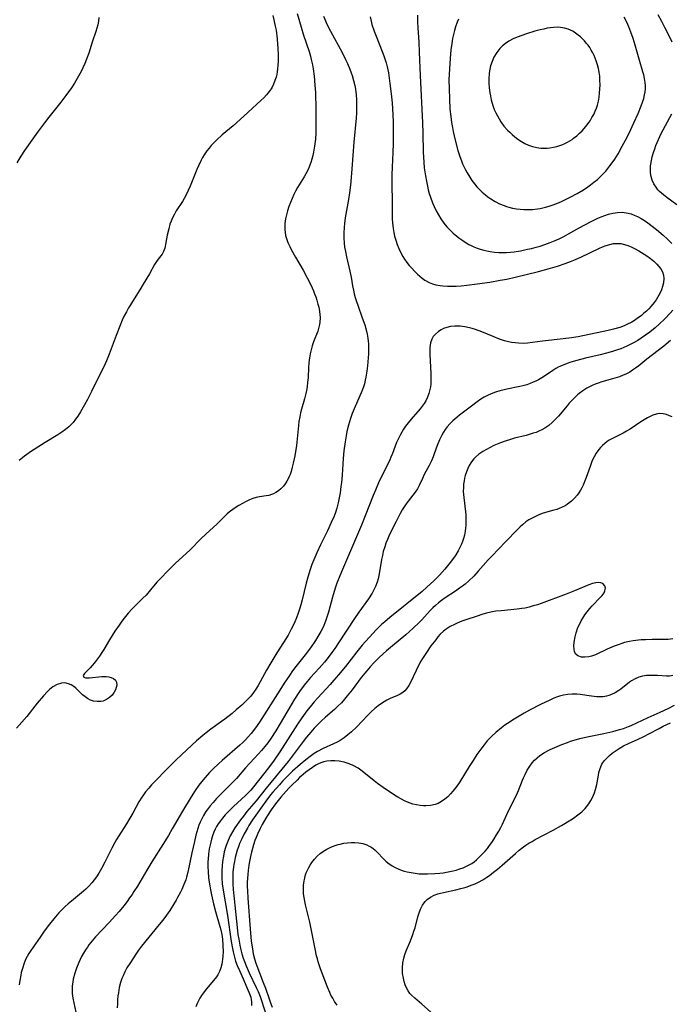
# Model space of a CAD drawing. Units: inches. Extents: x 2037731 to 2043211, y 247869 to 253304.
# Drawn here: x 2038035 to 2038152, y 249175 to 249351 of the extents above; entities that cross this region are included whole.
import ezdxf

# ---------------------------------------------------------------- set-up
doc = ezdxf.new("R2010")
doc.units = ezdxf.units.IN
doc.header["$MEASUREMENT"] = 0
doc.layers.add('c_20_T12S_R18E', color=21, linetype='Continuous')

msp = doc.modelspace()

# ---------------------------------------------------------------- linework, layer by layer
at = {"layer": 'c_20_T12S_R18E'}
for points, elevation in [([(2038084.92, 249351.63), (2038085.59, 249349.23), (2038086.05, 249347.75), (2038087.01, 249344.88), (2038087.26, 249344.05), (2038087.42, 249343.41), (2038087.62, 249342.45), (2038087.73, 249341.79), (2038087.92, 249340.44), (2038088.08, 249338.82), (2038088.16, 249337.51), (2038088.24, 249334.53), (2038088.26, 249332.15), (2038088.22, 249330.35), (2038088.15, 249329.17), (2038088.02, 249327.94), (2038087.84, 249326.85), (2038087.71, 249326.26), (2038087.53, 249325.62), (2038087.32, 249325), (2038087.03, 249324.26), (2038086.83, 249323.8), (2038086.42, 249322.99), (2038086.13, 249322.48), (2038084.95, 249320.55), (2038084.57, 249319.89), (2038084.3, 249319.34), (2038083.97, 249318.62), (2038083.68, 249317.89), (2038083.42, 249317.15), (2038083.18, 249316.41), (2038082.99, 249315.7), (2038082.83, 249314.99), (2038082.7, 249314.14), (2038082.68, 249313.6), (2038082.68, 249313.06), (2038082.73, 249312.54), (2038082.83, 249311.98), (2038082.97, 249311.43), (2038083.24, 249310.71), (2038083.56, 249310.04), (2038083.85, 249309.49), (2038084.61, 249308.12), (2038085.95, 249305.78), (2038086.68, 249304.45), (2038087.34, 249303.15), (2038087.82, 249302.08), (2038088.02, 249301.58), (2038088.21, 249301.06), (2038088.43, 249300.41), (2038088.61, 249299.75), (2038088.75, 249299.18), (2038088.82, 249298.85), (2038088.94, 249297.94), (2038088.98, 249297.28), (2038088.94, 249296.49), (2038088.88, 249296.08), (2038088.77, 249295.6), (2038088.56, 249294.92), (2038087.84, 249292.98), (2038087.6, 249292.28), (2038087.4, 249291.57), (2038087.23, 249290.85), (2038087.09, 249290.13), (2038086.99, 249289.24), (2038086.92, 249288.42), (2038086.83, 249286.63), (2038086.77, 249285.79), (2038086.67, 249284.96), (2038086.57, 249284.31), (2038086.46, 249283.79), (2038086.2, 249282.81), (2038085.66, 249280.97), (2038085.5, 249280.3), (2038085.36, 249279.62), (2038085.22, 249278.76), (2038085.13, 249278.06), (2038084.83, 249275.09), (2038084.75, 249274.44), (2038084.66, 249273.79), (2038084.47, 249272.65), (2038084.2, 249271.34), (2038084.02, 249270.59), (2038083.81, 249269.86), (2038083.62, 249269.3), (2038083.46, 249268.93), (2038083.26, 249268.5), (2038083.04, 249268.1), (2038082.75, 249267.65), (2038082.43, 249267.23), (2038081.98, 249266.75), (2038081.54, 249266.38), (2038081.06, 249266.06), (2038080.68, 249265.87), (2038080.28, 249265.71), (2038079.82, 249265.57), (2038079.35, 249265.47), (2038078.15, 249265.28), (2038077.55, 249265.16), (2038076.95, 249264.98), (2038076.36, 249264.76), (2038075.77, 249264.48), (2038075.11, 249264.13), (2038074.45, 249263.73), (2038073.62, 249263.2), (2038072.76, 249262.57), (2038072.36, 249262.24), (2038071.96, 249261.87), (2038070.54, 249260.45), (2038069.95, 249259.88), (2038068.57, 249258.65), (2038067.75, 249257.89), (2038065.75, 249255.86), (2038063.72, 249253.99), (2038063.16, 249253.45), (2038061.68, 249251.96), (2038060.63, 249250.92), (2038060.17, 249250.44), (2038059.83, 249250.05), (2038058.7, 249248.67), (2038057.89, 249247.76), (2038057.32, 249247.18), (2038055.41, 249245.3), (2038054.69, 249244.53), (2038053.95, 249243.64), (2038053.57, 249243.12), (2038053.04, 249242.39), (2038052.32, 249241.3), (2038051.37, 249239.77), (2038050.35, 249238.06), (2038049.99, 249237.49), (2038049.55, 249236.84), (2038048.64, 249235.65), (2038048.27, 249235.2), (2038047.89, 249234.78), (2038046.89, 249233.76), (2038046.66, 249233.41), (2038046.76, 249233.1), (2038047.08, 249232.98), (2038047.39, 249232.96), (2038047.76, 249232.98), (2038049.95, 249233.22), (2038050.27, 249233.23), (2038050.76, 249233.19), (2038051.22, 249233.13), (2038051.65, 249233.03), (2038052.04, 249232.88), (2038052.41, 249232.57), (2038052.59, 249232.22), (2038052.64, 249231.67), (2038052.56, 249231.26), (2038052.41, 249230.83), (2038052.19, 249230.39), (2038051.82, 249229.9), (2038051.36, 249229.46), (2038050.82, 249229.09), (2038050.22, 249228.83), (2038049.81, 249228.74), (2038049.15, 249228.72), (2038048.48, 249228.82), (2038047.97, 249228.99), (2038047.43, 249229.26), (2038046.92, 249229.61), (2038046.52, 249229.96), (2038045.35, 249231.12), (2038044.94, 249231.45), (2038044.49, 249231.73), (2038044.03, 249231.93), (2038043.36, 249232.05), (2038042.73, 249232.03), (2038041.97, 249231.81), (2038041.21, 249231.37), (2038040.6, 249230.86), (2038040.24, 249230.51), (2038039.56, 249229.78), (2038038.43, 249228.44), (2038036.56, 249226.09), (2038035.67, 249225.03), (2038034.7, 249223.98)], 980), ([(2038080.53, 249351.26), (2038080.73, 249350.51), (2038080.98, 249349.38), (2038081.11, 249348.64), (2038081.31, 249347.11), (2038081.4, 249346.13), (2038081.43, 249345.55), (2038081.48, 249344.14), (2038081.48, 249343.11), (2038081.45, 249342.35), (2038081.4, 249341.79), (2038081.32, 249341.23), (2038081.23, 249340.77), (2038081.12, 249340.3), (2038080.92, 249339.66), (2038080.67, 249339.04), (2038080.4, 249338.49), (2038080.24, 249338.21), (2038079.9, 249337.7), (2038079.44, 249337.14), (2038078.93, 249336.6), (2038078.4, 249336.09), (2038075.34, 249333.28), (2038073.43, 249331.59), (2038071.49, 249329.95), (2038070.47, 249329.03), (2038070, 249328.56), (2038069.54, 249328.07), (2038069.14, 249327.6), (2038068.75, 249327.11), (2038068.28, 249326.42), (2038067.99, 249325.94), (2038067.71, 249325.42), (2038067.23, 249324.42), (2038066.96, 249323.8), (2038065.74, 249320.78), (2038065.4, 249320.01), (2038064.98, 249319.15), (2038064.69, 249318.61), (2038064.38, 249318.08), (2038063.28, 249316.38), (2038062.94, 249315.8), (2038062.62, 249315.17), (2038062.34, 249314.52), (2038062.15, 249314), (2038061.92, 249313.19), (2038061.67, 249312.07), (2038061.21, 249309.75), (2038061.01, 249309.14), (2038060.73, 249308.67), (2038060.03, 249307.78), (2038059.74, 249307.37), (2038059.4, 249306.8), (2038058.47, 249305.13), (2038057.39, 249303.28), (2038056.78, 249302.29), (2038055.44, 249300.22), (2038055.08, 249299.63), (2038054.73, 249299.04), (2038054.36, 249298.35), (2038053.98, 249297.61), (2038053.63, 249296.85), (2038053.18, 249295.79), (2038052.52, 249294.1), (2038051.3, 249290.81), (2038050.81, 249289.61), (2038050.56, 249289.06), (2038048.14, 249284.11), (2038047.41, 249282.67), (2038046.89, 249281.72), (2038046.18, 249280.5), (2038045.69, 249279.72), (2038045.29, 249279.15), (2038044.86, 249278.61), (2038044.42, 249278.14), (2038044.05, 249277.8), (2038043.46, 249277.32), (2038042.83, 249276.87), (2038042.11, 249276.4), (2038039.82, 249275), (2038037.23, 249273.34), (2038036.54, 249272.88), (2038036.15, 249272.59), (2038035.77, 249272.3), (2038035.17, 249271.78)], 982), ([(2038106.38, 249351.36), (2038106.39, 249350.18), (2038106.44, 249349.1), (2038106.62, 249346.51), (2038106.72, 249344.76), (2038106.87, 249340.55), (2038107.3, 249332.14), (2038107.36, 249330.25), (2038107.41, 249326.89), (2038107.45, 249325.97), (2038107.51, 249325.08), (2038107.62, 249324.09), (2038107.82, 249322.64), (2038107.99, 249321.71), (2038108.18, 249320.79), (2038108.34, 249320.12), (2038108.52, 249319.48), (2038108.72, 249318.85), (2038109.1, 249317.81), (2038109.38, 249317.15), (2038109.75, 249316.38), (2038110.14, 249315.66), (2038110.57, 249314.97), (2038111.13, 249314.18), (2038111.66, 249313.54), (2038112.22, 249312.93), (2038112.8, 249312.38), (2038113.41, 249311.87), (2038113.81, 249311.55), (2038114.31, 249311.19), (2038114.92, 249310.78), (2038115.56, 249310.41), (2038116.02, 249310.18), (2038116.48, 249309.97), (2038117.05, 249309.75), (2038117.64, 249309.55), (2038118.25, 249309.38), (2038118.82, 249309.25), (2038119.38, 249309.15), (2038120.16, 249309.04), (2038120.94, 249308.98), (2038121.72, 249308.95), (2038122.34, 249308.96), (2038123.05, 249309.01), (2038123.68, 249309.08), (2038124.84, 249309.27), (2038126.09, 249309.52), (2038126.81, 249309.69), (2038127.65, 249309.91), (2038128.35, 249310.11), (2038129.19, 249310.38), (2038130.1, 249310.71), (2038131, 249311.08), (2038131.73, 249311.41), (2038132.57, 249311.83), (2038133.39, 249312.27), (2038135.32, 249313.34), (2038137.44, 249314.47), (2038138.62, 249315.06), (2038139.24, 249315.33), (2038139.9, 249315.59), (2038140.56, 249315.81), (2038141.32, 249316), (2038142.16, 249316.12), (2038143, 249316.14), (2038143.38, 249316.11), (2038144.05, 249315.99), (2038144.6, 249315.83), (2038145.14, 249315.64), (2038145.76, 249315.36), (2038146.37, 249315.04), (2038146.98, 249314.66), (2038147.61, 249314.23), (2038148.15, 249313.83), (2038149.11, 249313.07), (2038150.32, 249312.04), (2038151.1, 249311.32), (2038151.87, 249310.57)], 974), ([(2038151.92, 249346.54), (2038151.27, 249347.89), (2038150.65, 249349.12), (2038150.08, 249350.19), (2038149.41, 249351.38)], 974), ([(2038152.79, 249317.44), (2038150.99, 249318.76), (2038150.39, 249319.23), (2038150.03, 249319.54), (2038149.69, 249319.86), (2038149.39, 249320.17), (2038149.05, 249320.61), (2038148.68, 249321.21), (2038148.39, 249321.85), (2038148.18, 249322.52), (2038148.07, 249323.21), (2038148.04, 249323.81), (2038148.07, 249324.41), (2038148.11, 249324.76), (2038148.22, 249325.41), (2038148.38, 249326.07), (2038148.6, 249326.83), (2038148.81, 249327.45), (2038149.03, 249328.07), (2038149.47, 249329.13), (2038150, 249330.22), (2038151.86, 249333.71)], 974), ([(2038152.04, 249298.67), (2038151.58, 249298.14), (2038150.61, 249297.13), (2038149.6, 249296.16), (2038148.87, 249295.52), (2038147.94, 249294.75), (2038147.19, 249294.19), (2038146.42, 249293.66), (2038145.77, 249293.25), (2038145.04, 249292.83), (2038144.3, 249292.44), (2038143.82, 249292.2), (2038143.32, 249291.98), (2038142.74, 249291.76), (2038142.16, 249291.55), (2038141.43, 249291.32), (2038140.41, 249291.03), (2038139.08, 249290.7), (2038136.42, 249290.07), (2038134.87, 249289.65), (2038133.85, 249289.35), (2038133.15, 249289.12), (2038132.46, 249288.85), (2038131.7, 249288.5), (2038131.14, 249288.21), (2038130.6, 249287.88), (2038128.91, 249286.76), (2038128.02, 249286.21), (2038127.57, 249285.97), (2038127.1, 249285.76), (2038126.52, 249285.53), (2038125.93, 249285.33), (2038125.24, 249285.13), (2038124.73, 249285.01), (2038122.4, 249284.55), (2038121.9, 249284.44), (2038121.11, 249284.24), (2038120.33, 249284), (2038119.57, 249283.72), (2038118.93, 249283.43), (2038118.31, 249283.1), (2038117.71, 249282.74), (2038117.05, 249282.3), (2038116.04, 249281.53), (2038113.92, 249279.88), (2038113.09, 249279.19), (2038112.73, 249278.87), (2038112.2, 249278.35), (2038111.71, 249277.79), (2038111.37, 249277.34), (2038111.03, 249276.84), (2038110.73, 249276.32), (2038110.32, 249275.49), (2038109.93, 249274.5), (2038109.4, 249272.99), (2038109.19, 249272.43), (2038108.9, 249271.74), (2038108.49, 249270.9), (2038107.6, 249269.27), (2038107.28, 249268.59), (2038106.72, 249267.34), (2038106.4, 249266.74), (2038106, 249266.13), (2038104.73, 249264.55), (2038104.37, 249264.04), (2038104.02, 249263.52), (2038103.68, 249262.96), (2038103.33, 249262.35), (2038102.57, 249260.9), (2038101.93, 249259.64), (2038101.29, 249258.3), (2038101.03, 249257.71), (2038100.77, 249257.04), (2038100.54, 249256.38), (2038100.29, 249255.55), (2038100.12, 249254.84), (2038099.97, 249254.13), (2038099.62, 249251.91), (2038099.5, 249251.26), (2038099.35, 249250.66), (2038099.18, 249250.07), (2038098.89, 249249.29), (2038098.49, 249248.47), (2038098.28, 249248.09), (2038097.65, 249247.1), (2038095.94, 249244.7), (2038095.17, 249243.59), (2038092.3, 249239.2), (2038091.64, 249238.24), (2038091.09, 249237.47), (2038090.23, 249236.34), (2038089.77, 249235.79), (2038088.83, 249234.72), (2038087.28, 249233.03), (2038086.66, 249232.32), (2038086.13, 249231.66), (2038085.3, 249230.52), (2038084.44, 249229.18), (2038081.85, 249224.79), (2038081.08, 249223.51), (2038080.18, 249222.11), (2038079.63, 249221.36), (2038079.09, 249220.68), (2038078.53, 249220.01), (2038077.96, 249219.38), (2038075.68, 249216.9), (2038074.03, 249215.02), (2038072.82, 249213.73), (2038070.5, 249211.4), (2038069.87, 249210.73), (2038069.31, 249210.08), (2038068.79, 249209.4), (2038068.59, 249209.11), (2038068.17, 249208.41), (2038067.85, 249207.81), (2038067.56, 249207.18), (2038067.34, 249206.63), (2038067.14, 249206.07), (2038066.78, 249204.84), (2038066.52, 249203.76), (2038066.06, 249201.72), (2038065.33, 249198.24), (2038065.11, 249197.39), (2038064.96, 249196.91), (2038064.64, 249196.04), (2038064.27, 249195.19), (2038064.03, 249194.69), (2038063.52, 249193.71), (2038063.26, 249193.24), (2038062.79, 249192.46), (2038062.11, 249191.42), (2038061.53, 249190.6), (2038060.85, 249189.7), (2038060.24, 249188.93), (2038057.06, 249185.03), (2038056.52, 249184.32), (2038056.04, 249183.64), (2038055.07, 249182.15), (2038054.46, 249181.14), (2038054.1, 249180.46), (2038053.77, 249179.77), (2038053.56, 249179.28), (2038053.31, 249178.53), (2038053.09, 249177.63), (2038052.93, 249176.71), (2038052.86, 249176.15), (2038052.8, 249175.47), (2038052.75, 249174.75), (2038052.74, 249174.04)], 974), ([(2038151.65, 249293.21), (2038150.44, 249292.21), (2038147.4, 249289.87), (2038145.95, 249288.71), (2038145.39, 249288.28), (2038144.87, 249287.93), (2038144.34, 249287.6), (2038143.65, 249287.24), (2038143.16, 249287.01), (2038142.51, 249286.77), (2038141.29, 249286.39), (2038139.37, 249285.85), (2038138.68, 249285.63), (2038138.16, 249285.44), (2038137.65, 249285.22), (2038137.14, 249284.98), (2038136.66, 249284.71), (2038135.96, 249284.26), (2038135.31, 249283.76), (2038135, 249283.5), (2038134.71, 249283.24), (2038134.12, 249282.65), (2038133.55, 249282.02), (2038133.16, 249281.57), (2038131.63, 249279.73), (2038131.04, 249279.09), (2038130.49, 249278.56), (2038129.86, 249278.05), (2038129.19, 249277.59), (2038128.66, 249277.28), (2038128.1, 249277.02), (2038127.61, 249276.82), (2038127.1, 249276.65), (2038125.85, 249276.29), (2038123.77, 249275.77), (2038123.03, 249275.57), (2038122.06, 249275.27), (2038121.26, 249274.98), (2038120.65, 249274.73), (2038120.05, 249274.46), (2038119.38, 249274.14), (2038118.72, 249273.79), (2038118.09, 249273.42), (2038117.38, 249272.92), (2038116.86, 249272.47), (2038116.5, 249272.1), (2038116.25, 249271.8), (2038115.94, 249271.36), (2038115.66, 249270.9), (2038115.4, 249270.37), (2038115.14, 249269.75), (2038114.94, 249269.1), (2038114.83, 249268.63), (2038114.74, 249268.16), (2038114.66, 249267.57), (2038114.61, 249266.97), (2038114.6, 249266.25), (2038114.63, 249265.72), (2038114.67, 249265.2), (2038114.97, 249262.63), (2038115.02, 249262.08), (2038115.07, 249261.21), (2038115.07, 249260.71), (2038115.05, 249260.21), (2038115.01, 249259.68), (2038114.94, 249259.16), (2038114.8, 249258.47), (2038114.65, 249257.89), (2038114.47, 249257.33), (2038114.28, 249256.84), (2038114.06, 249256.36), (2038113.68, 249255.65), (2038113.26, 249254.96), (2038113, 249254.57), (2038112.25, 249253.55), (2038111.29, 249252.36), (2038110.35, 249251.31), (2038109.33, 249250.29), (2038108.09, 249249.15), (2038107.22, 249248.4), (2038101.48, 249243.76), (2038100.56, 249243), (2038099.99, 249242.49), (2038099.04, 249241.55), (2038098.41, 249240.87), (2038096.54, 249238.79), (2038095.57, 249237.64), (2038093.53, 249235.02), (2038092.27, 249233.48), (2038091.44, 249232.53), (2038090.78, 249231.79), (2038088.56, 249229.41), (2038087.92, 249228.68), (2038087.43, 249228.09), (2038086.62, 249227.07), (2038085.73, 249225.85), (2038084.96, 249224.72), (2038081.78, 249219.76), (2038080.77, 249218.27), (2038079.78, 249216.92), (2038077.09, 249213.48), (2038076.58, 249212.89), (2038076.24, 249212.53), (2038075.66, 249211.95), (2038073.5, 249209.98), (2038072.55, 249209.03), (2038072.05, 249208.49), (2038071.55, 249207.91), (2038071.16, 249207.4), (2038070.79, 249206.88), (2038070.5, 249206.4), (2038070.24, 249205.91), (2038070.01, 249205.42), (2038069.82, 249204.91), (2038069.57, 249204.14), (2038069.44, 249203.64), (2038069.32, 249203.14), (2038069.18, 249202.41), (2038069.05, 249201.5), (2038068.96, 249200.58), (2038068.94, 249200.18), (2038068.93, 249199.15), (2038068.96, 249198.44), (2038069.06, 249197.21), (2038069.26, 249195.82), (2038069.39, 249195.09), (2038069.58, 249194.18), (2038069.95, 249192.63), (2038070.32, 249191.22), (2038071.09, 249188.57), (2038071.25, 249187.93), (2038071.41, 249187.12), (2038071.52, 249186.3), (2038071.63, 249185.14), (2038071.65, 249184.04), (2038071.62, 249183.34), (2038071.55, 249182.66), (2038071.5, 249182.31), (2038071.41, 249181.81), (2038071.23, 249181.16), (2038070.99, 249180.52), (2038070.68, 249179.92), (2038070.47, 249179.58), (2038069.95, 249178.88), (2038068.68, 249177.4), (2038068.08, 249176.67), (2038067.77, 249176.22), (2038067.48, 249175.76), (2038067.23, 249175.29), (2038067, 249174.8), (2038066.76, 249174.21)], 972)]:
    msp.add_lwpolyline(points, dxfattribs=dict(at, elevation=elevation))
for points in [[(2038049.42, 249350.94, 984), (2038049.37, 249350.3, 984), (2038049.25, 249349.64, 984), (2038049.1, 249349.03, 984), (2038048.91, 249348.43, 984), (2038048.25, 249346.5, 984), (2038047.64, 249344.57, 984), (2038047.25, 249343.5, 984), (2038046.93, 249342.72, 984), (2038046.58, 249341.94, 984), (2038046.25, 249341.27, 984), (2038045.55, 249340.01, 984), (2038045.06, 249339.2, 984), (2038044.55, 249338.39, 984), (2038043.56, 249336.98, 984), (2038042.67, 249335.8, 984), (2038040.5, 249333.12, 984), (2038039.7, 249332.1, 984), (2038038.47, 249330.44, 984), (2038036.14, 249327.18, 984), (2038035.47, 249326.17, 984), (2038034.75, 249324.99, 984)], [(2038089.61, 249351.19, 978), (2038089.97, 249350.31, 978), (2038090.22, 249349.73, 978), (2038090.83, 249348.49, 978), (2038092.91, 249344.65, 978), (2038093.54, 249343.42, 978), (2038093.88, 249342.69, 978), (2038094.31, 249341.71, 978), (2038094.55, 249341.07, 978), (2038094.72, 249340.58, 978), (2038094.98, 249339.7, 978), (2038095.19, 249338.81, 978), (2038095.32, 249338.12, 978), (2038095.45, 249337.11, 978), (2038095.51, 249336.29, 978), (2038095.53, 249335.47, 978), (2038095.53, 249334.91, 978), (2038095.49, 249333.92, 978), (2038095.42, 249332.93, 978), (2038095.03, 249328.65, 978), (2038094.69, 249323.87, 978), (2038094.5, 249321.65, 978), (2038094.43, 249320.95, 978), (2038094.25, 249319.63, 978), (2038094.06, 249318.4, 978), (2038093.5, 249315.16, 978), (2038093.36, 249314.15, 978), (2038093.29, 249313.42, 978), (2038093.23, 249312.47, 978), (2038093.23, 249311.53, 978), (2038093.28, 249310.68, 978), (2038093.38, 249309.91, 978), (2038093.52, 249309.14, 978), (2038093.72, 249308.18, 978), (2038094.31, 249305.62, 978), (2038094.52, 249304.54, 978), (2038094.8, 249302.98, 978), (2038094.96, 249302.21, 978), (2038095.1, 249301.59, 978), (2038095.29, 249300.9, 978), (2038095.49, 249300.2, 978), (2038095.72, 249299.52, 978), (2038096.54, 249297.31, 978), (2038096.97, 249296.05, 978), (2038097.23, 249295.11, 978), (2038097.39, 249294.37, 978), (2038097.52, 249293.62, 978), (2038097.58, 249293.11, 978), (2038097.62, 249292.61, 978), (2038097.65, 249291.72, 978), (2038097.63, 249290.84, 978), (2038097.59, 249290.16, 978), (2038097.46, 249288.73, 978), (2038097.33, 249287.73, 978), (2038097.16, 249286.68, 978), (2038097.05, 249286.12, 978), (2038096.91, 249285.52, 978), (2038096.76, 249284.98, 978), (2038096.59, 249284.46, 978), (2038096.36, 249283.9, 978), (2038095.24, 249281.45, 978), (2038094.74, 249280.18, 978), (2038094.43, 249279.29, 978), (2038094.25, 249278.7, 978), (2038094.08, 249278.11, 978), (2038093.8, 249276.97, 978), (2038093.64, 249276.21, 978), (2038093.45, 249275.14, 978), (2038093.22, 249273.5, 978), (2038093.1, 249272.15, 978), (2038092.92, 249269.17, 978), (2038092.8, 249267.86, 978), (2038092.72, 249267.14, 978), (2038092.56, 249266.01, 978), (2038092.42, 249265.11, 978), (2038092.24, 249264.23, 978), (2038091.99, 249263.26, 978), (2038091.75, 249262.53, 978), (2038091.51, 249261.88, 978), (2038091, 249260.7, 978), (2038090.32, 249259.25, 978), (2038089.07, 249256.72, 978), (2038088.38, 249255.29, 978), (2038087.85, 249254.08, 978), (2038087.52, 249253.23, 978), (2038087.19, 249252.31, 978), (2038086.78, 249250.95, 978), (2038086.49, 249249.86, 978), (2038085.76, 249246.89, 978), (2038085.53, 249246, 978), (2038085.31, 249245.24, 978), (2038085.07, 249244.52, 978), (2038084.76, 249243.69, 978), (2038084.45, 249242.95, 978), (2038084.12, 249242.23, 978), (2038083.85, 249241.68, 978), (2038083.27, 249240.6, 978), (2038082.47, 249239.27, 978), (2038081.27, 249237.41, 978), (2038080.18, 249235.66, 978), (2038079.4, 249234.32, 978), (2038077.94, 249231.63, 978), (2038077.52, 249230.92, 978), (2038077.11, 249230.34, 978), (2038076.59, 249229.7, 978), (2038076.22, 249229.3, 978), (2038075.7, 249228.78, 978), (2038075, 249228.12, 978), (2038074, 249227.23, 978), (2038073.28, 249226.63, 978), (2038071.95, 249225.6, 978), (2038071.35, 249225.15, 978), (2038069.48, 249223.82, 978), (2038068.61, 249223.16, 978), (2038068.01, 249222.67, 978), (2038066.92, 249221.71, 978), (2038064.27, 249219.28, 978), (2038063.14, 249218.18, 978), (2038061.26, 249216.31, 978), (2038059.8, 249214.83, 978), (2038058.88, 249213.86, 978), (2038058.36, 249213.28, 978), (2038057.8, 249212.61, 978), (2038057.28, 249211.91, 978), (2038057.1, 249211.64, 978), (2038056.61, 249210.83, 978), (2038055.49, 249208.78, 978), (2038054.82, 249207.63, 978), (2038054.39, 249206.92, 978), (2038053.01, 249204.77, 978), (2038052.59, 249204.07, 978), (2038052.29, 249203.55, 978), (2038051.76, 249202.57, 978), (2038050.5, 249200.05, 978), (2038049.89, 249198.89, 978), (2038049.43, 249198.1, 978), (2038048.99, 249197.42, 978), (2038048.6, 249196.88, 978), (2038048.18, 249196.36, 978), (2038047.65, 249195.77, 978), (2038047.09, 249195.22, 978), (2038046.69, 249194.86, 978), (2038045.98, 249194.26, 978), (2038044.53, 249193.08, 978), (2038043.97, 249192.6, 978), (2038043.42, 249192.11, 978), (2038042.86, 249191.56, 978), (2038042.31, 249190.98, 978), (2038041.39, 249189.9, 978), (2038040.62, 249188.94, 978), (2038039.69, 249187.73, 978), (2038038.93, 249186.67, 978), (2038037.27, 249184.29, 978), (2038036.92, 249183.73, 978), (2038036.62, 249183.19, 978), (2038036.34, 249182.63, 978), (2038036.06, 249181.98, 978), (2038035.76, 249181.08, 978), (2038035.57, 249180.36, 978), (2038035.46, 249179.84, 978), (2038035.29, 249178.92, 978), (2038035.19, 249178.16, 978)], [(2038097.92, 249351.05, 976), (2038098.1, 249350.26, 976), (2038098.27, 249349.67, 976), (2038098.66, 249348.48, 976), (2038098.99, 249347.61, 976), (2038100.11, 249344.83, 976), (2038100.39, 249344.08, 976), (2038100.58, 249343.52, 976), (2038100.79, 249342.83, 976), (2038100.97, 249342.14, 976), (2038101.21, 249341.05, 976), (2038101.36, 249340.11, 976), (2038101.48, 249339.16, 976), (2038101.69, 249337.32, 976), (2038101.86, 249335.67, 976), (2038101.94, 249334.56, 976), (2038101.99, 249333.66, 976), (2038102.04, 249332.17, 976), (2038102.07, 249329.88, 976), (2038102.05, 249328.44, 976), (2038101.99, 249326.79, 976), (2038101.88, 249324.19, 976), (2038101.84, 249322.81, 976), (2038101.84, 249321.34, 976), (2038101.88, 249317.84, 976), (2038101.88, 249315.69, 976), (2038101.88, 249314.96, 976), (2038101.92, 249314.24, 976), (2038102.03, 249313.23, 976), (2038102.15, 249312.54, 976), (2038102.31, 249311.85, 976), (2038102.51, 249311.13, 976), (2038102.76, 249310.39, 976), (2038103.06, 249309.66, 976), (2038103.41, 249308.91, 976), (2038103.79, 249308.24, 976), (2038104.11, 249307.74, 976), (2038104.51, 249307.18, 976), (2038104.94, 249306.65, 976), (2038105.38, 249306.14, 976), (2038105.88, 249305.61, 976), (2038106.39, 249305.1, 976), (2038106.83, 249304.7, 976), (2038107.25, 249304.35, 976), (2038107.69, 249304.03, 976), (2038108.47, 249303.6, 976), (2038109.07, 249303.36, 976), (2038109.71, 249303.18, 976), (2038110.44, 249303.04, 976), (2038110.96, 249302.97, 976), (2038111.77, 249302.92, 976), (2038112.6, 249302.92, 976), (2038113.33, 249302.95, 976), (2038114.22, 249303.02, 976), (2038115.2, 249303.12, 976), (2038117.07, 249303.36, 976), (2038119.36, 249303.68, 976), (2038121.2, 249303.99, 976), (2038122.37, 249304.21, 976), (2038123.87, 249304.53, 976), (2038128.02, 249305.56, 976), (2038129.77, 249306.03, 976), (2038131.42, 249306.51, 976), (2038132.8, 249306.97, 976), (2038133.74, 249307.32, 976), (2038134.37, 249307.57, 976), (2038135.62, 249308.12, 976), (2038138.92, 249309.72, 976), (2038139.51, 249309.99, 976), (2038140.11, 249310.22, 976), (2038140.78, 249310.41, 976), (2038141.47, 249310.53, 976), (2038142.16, 249310.56, 976), (2038142.76, 249310.53, 976), (2038143.41, 249310.41, 976), (2038144.04, 249310.22, 976), (2038144.62, 249309.97, 976), (2038145.2, 249309.69, 976), (2038145.95, 249309.27, 976), (2038146.95, 249308.64, 976), (2038147.41, 249308.33, 976), (2038148.04, 249307.87, 976), (2038148.63, 249307.4, 976), (2038149.2, 249306.87, 976), (2038149.58, 249306.45, 976), (2038149.9, 249306.01, 976), (2038150.19, 249305.48, 976), (2038150.38, 249304.92, 976), (2038150.45, 249304.32, 976), (2038150.39, 249303.56, 976), (2038150.23, 249302.85, 976), (2038150.03, 249302.27, 976), (2038149.8, 249301.75, 976), (2038149.58, 249301.34, 976), (2038149.34, 249300.93, 976), (2038149.05, 249300.48, 976), (2038148.72, 249300.03, 976), (2038148.16, 249299.35, 976), (2038147.75, 249298.91, 976), (2038147.32, 249298.49, 976), (2038146.9, 249298.09, 976), (2038146.45, 249297.72, 976), (2038145.69, 249297.14, 976), (2038145.2, 249296.81, 976), (2038144.7, 249296.5, 976), (2038143.86, 249296.07, 976), (2038143.38, 249295.86, 976), (2038142.59, 249295.57, 976), (2038141.46, 249295.24, 976), (2038140.51, 249295.01, 976), (2038135.11, 249293.91, 976), (2038133.94, 249293.71, 976), (2038132.46, 249293.5, 976), (2038128.74, 249293.09, 976), (2038126.98, 249292.86, 976), (2038126.08, 249292.76, 976), (2038125.33, 249292.72, 976), (2038124.47, 249292.74, 976), (2038123.84, 249292.8, 976), (2038123.21, 249292.89, 976), (2038122.45, 249293.05, 976), (2038121.99, 249293.18, 976), (2038121.09, 249293.48, 976), (2038119.96, 249293.92, 976), (2038117.9, 249294.76, 976), (2038116.76, 249295.18, 976), (2038116.2, 249295.36, 976), (2038115.71, 249295.49, 976), (2038114.88, 249295.67, 976), (2038114.05, 249295.79, 976), (2038113.5, 249295.82, 976), (2038113.07, 249295.81, 976), (2038112.29, 249295.72, 976), (2038111.66, 249295.56, 976), (2038111.07, 249295.35, 976), (2038110.65, 249295.14, 976), (2038110.14, 249294.83, 976), (2038109.61, 249294.38, 976), (2038109.23, 249293.92, 976), (2038108.96, 249293.46, 976), (2038108.73, 249292.83, 976), (2038108.61, 249291.98, 976), (2038108.6, 249291.23, 976), (2038108.61, 249290.72, 976), (2038108.81, 249287.31, 976), (2038108.82, 249286.1, 976), (2038108.78, 249285.46, 976), (2038108.73, 249284.95, 976), (2038108.64, 249284.45, 976), (2038108.45, 249283.75, 976), (2038108.18, 249283.08, 976), (2038107.87, 249282.47, 976), (2038107.57, 249281.99, 976), (2038107.25, 249281.53, 976), (2038106.86, 249281.03, 976), (2038105.25, 249279.16, 976), (2038104.72, 249278.5, 976), (2038104.29, 249277.92, 976), (2038103.93, 249277.39, 976), (2038103.36, 249276.43, 976), (2038103, 249275.74, 976), (2038102.68, 249275.04, 976), (2038102.4, 249274.36, 976), (2038101.92, 249273.06, 976), (2038101.65, 249272.37, 976), (2038101.44, 249271.9, 976), (2038101.14, 249271.25, 976), (2038099.57, 249268.09, 976), (2038098.87, 249266.49, 976), (2038098.48, 249265.56, 976), (2038097.08, 249261.92, 976), (2038096.4, 249260.22, 976), (2038092.97, 249252.32, 976), (2038092.5, 249251.2, 976), (2038092.01, 249249.87, 976), (2038091.71, 249248.97, 976), (2038091.23, 249247.38, 976), (2038090.47, 249244.69, 976), (2038090.15, 249243.66, 976), (2038089.96, 249243.11, 976), (2038089.66, 249242.35, 976), (2038089.46, 249241.9, 976), (2038089.12, 249241.23, 976), (2038088.79, 249240.65, 976), (2038088.17, 249239.64, 976), (2038087.25, 249238.31, 976), (2038086.32, 249237.06, 976), (2038084.65, 249234.99, 976), (2038084.07, 249234.21, 976), (2038083.5, 249233.4, 976), (2038082.58, 249232.03, 976), (2038081.77, 249230.78, 976), (2038078.18, 249225.08, 976), (2038077.47, 249224.05, 976), (2038076.68, 249223.04, 976), (2038076.14, 249222.42, 976), (2038075.66, 249221.9, 976), (2038075.17, 249221.4, 976), (2038074.67, 249220.93, 976), (2038071.48, 249218.19, 976), (2038070.85, 249217.62, 976), (2038069.88, 249216.7, 976), (2038069.24, 249216.06, 976), (2038068.42, 249215.18, 976), (2038067.77, 249214.39, 976), (2038067.3, 249213.78, 976), (2038066.64, 249212.83, 976), (2038065.92, 249211.7, 976), (2038064.4, 249209.17, 976), (2038062.56, 249205.98, 976), (2038061.86, 249204.81, 976), (2038060.85, 249203.18, 976), (2038058.89, 249200.09, 976), (2038058, 249198.62, 976), (2038056.33, 249195.76, 976), (2038055.72, 249194.79, 976), (2038055.38, 249194.28, 976), (2038054.94, 249193.65, 976), (2038054.49, 249193.03, 976), (2038053.89, 249192.27, 976), (2038053.04, 249191.24, 976), (2038052.4, 249190.51, 976), (2038051.26, 249189.25, 976), (2038048.86, 249186.68, 976), (2038048.24, 249185.99, 976), (2038047.66, 249185.27, 976), (2038047.38, 249184.89, 976), (2038047.04, 249184.39, 976), (2038046.69, 249183.8, 976), (2038046.36, 249183.19, 976), (2038045.86, 249182.13, 976), (2038045.46, 249181.12, 976), (2038045.15, 249180.23, 976), (2038044.87, 249179.14, 976), (2038044.77, 249178.62, 976), (2038044.69, 249177.94, 976), (2038044.66, 249177.25, 976), (2038044.68, 249176.57, 976), (2038044.77, 249175.76, 976), (2038044.94, 249174.89, 976), (2038045.51, 249172.4, 976)], [(2038113.71, 249350.62, 972), (2038113.49, 249350.08, 972), (2038113.2, 249349.24, 972), (2038113.01, 249348.58, 972), (2038112.84, 249347.91, 972), (2038112.69, 249347.16, 972), (2038112.54, 249346.28, 972), (2038112.39, 249345.15, 972), (2038112.23, 249343.61, 972), (2038112.1, 249341.79, 972), (2038112.03, 249339.82, 972), (2038112.04, 249338.16, 972), (2038112.1, 249336.4, 972), (2038112.21, 249334.58, 972), (2038112.34, 249333.23, 972), (2038112.49, 249332.15, 972), (2038112.64, 249331.29, 972), (2038112.78, 249330.58, 972), (2038113.15, 249328.99, 972), (2038113.63, 249327.17, 972), (2038113.96, 249326.12, 972), (2038114.25, 249325.34, 972), (2038114.46, 249324.81, 972), (2038114.69, 249324.3, 972), (2038114.97, 249323.72, 972), (2038115.27, 249323.16, 972), (2038115.74, 249322.38, 972), (2038116.14, 249321.79, 972), (2038116.57, 249321.21, 972), (2038117.02, 249320.68, 972), (2038117.41, 249320.26, 972), (2038117.96, 249319.74, 972), (2038118.54, 249319.25, 972), (2038119.01, 249318.89, 972), (2038119.49, 249318.56, 972), (2038120.3, 249318.07, 972), (2038121.08, 249317.67, 972), (2038121.88, 249317.34, 972), (2038122.29, 249317.19, 972), (2038122.76, 249317.05, 972), (2038123.42, 249316.88, 972), (2038124.09, 249316.76, 972), (2038124.77, 249316.67, 972), (2038125.39, 249316.63, 972), (2038126.03, 249316.62, 972), (2038126.94, 249316.66, 972), (2038127.84, 249316.76, 972), (2038128.33, 249316.84, 972), (2038129.31, 249317.05, 972), (2038129.94, 249317.22, 972), (2038130.47, 249317.39, 972), (2038131.3, 249317.69, 972), (2038132.14, 249318.06, 972), (2038133.72, 249318.84, 972), (2038134.97, 249319.51, 972), (2038136.09, 249320.17, 972), (2038136.87, 249320.68, 972), (2038137.33, 249321.01, 972), (2038137.96, 249321.49, 972), (2038138.56, 249321.99, 972), (2038139.23, 249322.62, 972), (2038140.05, 249323.48, 972), (2038140.82, 249324.44, 972), (2038141.36, 249325.18, 972), (2038141.67, 249325.65, 972), (2038142.26, 249326.6, 972), (2038143.02, 249327.92, 972), (2038143.6, 249329.02, 972), (2038144.23, 249330.25, 972), (2038145.09, 249332.09, 972), (2038145.86, 249333.79, 972), (2038146.41, 249335.15, 972), (2038146.65, 249335.82, 972), (2038146.86, 249336.48, 972), (2038147.02, 249337.14, 972), (2038147.12, 249337.67, 972), (2038147.16, 249338.2, 972), (2038147.16, 249338.76, 972), (2038147.11, 249339.33, 972), (2038147, 249340.01, 972), (2038146.85, 249340.69, 972), (2038146.71, 249341.2, 972), (2038146.02, 249343.49, 972), (2038145.31, 249345.96, 972), (2038144.95, 249347.16, 972), (2038144.55, 249348.32, 972), (2038144.18, 249349.25, 972), (2038143.81, 249350.07, 972), (2038143.33, 249351, 972)], [(2038151.95, 249279.6, 970), (2038151.45, 249279.8, 970), (2038150.9, 249280, 970), (2038150.34, 249280.13, 970), (2038149.66, 249280.18, 970), (2038149.07, 249280.09, 970), (2038148.49, 249279.9, 970), (2038147.91, 249279.62, 970), (2038147.55, 249279.43, 970), (2038146.96, 249279.08, 970), (2038146.36, 249278.7, 970), (2038144.41, 249277.4, 970), (2038143.79, 249277.02, 970), (2038143.16, 249276.67, 970), (2038141.26, 249275.73, 970), (2038140.68, 249275.41, 970), (2038140.33, 249275.19, 970), (2038139.88, 249274.86, 970), (2038139.46, 249274.5, 970), (2038139.12, 249274.14, 970), (2038138.8, 249273.76, 970), (2038138.36, 249273.13, 970), (2038137.97, 249272.46, 970), (2038137.66, 249271.8, 970), (2038137.38, 249271.08, 970), (2038136.73, 249269.21, 970), (2038136.46, 249268.47, 970), (2038136.01, 249267.4, 970), (2038135.78, 249266.93, 970), (2038135.52, 249266.47, 970), (2038135.24, 249266.03, 970), (2038134.94, 249265.61, 970), (2038134.47, 249265.04, 970), (2038133.94, 249264.53, 970), (2038133.55, 249264.21, 970), (2038133.18, 249263.95, 970), (2038132.78, 249263.71, 970), (2038132.28, 249263.45, 970), (2038131.76, 249263.23, 970), (2038131.31, 249263.06, 970), (2038130.81, 249262.91, 970), (2038128.85, 249262.36, 970), (2038128.1, 249262.09, 970), (2038127.49, 249261.82, 970), (2038126.89, 249261.51, 970), (2038126.34, 249261.18, 970), (2038125.8, 249260.81, 970), (2038125.19, 249260.32, 970), (2038124.75, 249259.93, 970), (2038124.21, 249259.41, 970), (2038122.19, 249257.31, 970), (2038119.67, 249254.73, 970), (2038119.05, 249254.04, 970), (2038117.28, 249252, 970), (2038116.46, 249251.13, 970), (2038115.59, 249250.29, 970), (2038114.94, 249249.73, 970), (2038114.44, 249249.34, 970), (2038113.93, 249248.97, 970), (2038113.18, 249248.45, 970), (2038111.34, 249247.24, 970), (2038110.72, 249246.79, 970), (2038110.17, 249246.36, 970), (2038109.64, 249245.9, 970), (2038109.16, 249245.45, 970), (2038108.69, 249244.98, 970), (2038107.18, 249243.36, 970), (2038106.69, 249242.86, 970), (2038105.65, 249241.86, 970), (2038104.3, 249240.67, 970), (2038101.91, 249238.68, 970), (2038100.89, 249237.81, 970), (2038099.6, 249236.64, 970), (2038098.59, 249235.64, 970), (2038097.96, 249234.95, 970), (2038097.34, 249234.25, 970), (2038096.36, 249233.04, 970), (2038094.71, 249230.84, 970), (2038093.85, 249229.73, 970), (2038093.38, 249229.17, 970), (2038092.79, 249228.53, 970), (2038092.18, 249227.91, 970), (2038091.56, 249227.34, 970), (2038089.96, 249225.93, 970), (2038089.16, 249225.21, 970), (2038088.35, 249224.4, 970), (2038087.95, 249223.98, 970), (2038087.31, 249223.26, 970), (2038086.57, 249222.37, 970), (2038085.97, 249221.61, 970), (2038084.01, 249218.98, 970), (2038083.27, 249218.02, 970), (2038081.03, 249215.26, 970), (2038079.35, 249213.24, 970), (2038077.57, 249211.03, 970), (2038075.89, 249209.07, 970), (2038075.27, 249208.29, 970), (2038074.76, 249207.6, 970), (2038073.75, 249206.15, 970), (2038073.32, 249205.46, 970), (2038072.92, 249204.76, 970), (2038072.53, 249203.93, 970), (2038072.18, 249203.03, 970), (2038072.07, 249202.69, 970), (2038071.87, 249201.91, 970), (2038071.7, 249201.12, 970), (2038071.56, 249200.18, 970), (2038071.47, 249199.38, 970), (2038071.41, 249198.47, 970), (2038071.4, 249197.56, 970), (2038071.42, 249197.22, 970), (2038071.51, 249196.17, 970), (2038071.62, 249195.4, 970), (2038072.41, 249190.53, 970), (2038073.1, 249185.88, 970), (2038073.32, 249184.61, 970), (2038073.44, 249184.03, 970), (2038073.74, 249182.84, 970), (2038073.89, 249182.34, 970), (2038074.15, 249181.61, 970), (2038074.56, 249180.67, 970), (2038075.24, 249179.2, 970), (2038076.1, 249177.26, 970), (2038076.28, 249176.84, 970), (2038076.58, 249175.91, 970), (2038076.7, 249175.12, 970), (2038076.72, 249174.44, 970)], [(2038152.05, 249239.95, 968), (2038151.23, 249239.85, 968), (2038150.58, 249239.82, 968), (2038148.34, 249239.83, 968), (2038147.15, 249239.79, 968), (2038146.37, 249239.74, 968), (2038144.99, 249239.59, 968), (2038144.33, 249239.48, 968), (2038143.44, 249239.27, 968), (2038142.91, 249239.11, 968), (2038142.27, 249238.88, 968), (2038141.55, 249238.6, 968), (2038140.34, 249238.09, 968), (2038138.21, 249237.11, 968), (2038137.5, 249236.84, 968), (2038137.02, 249236.72, 968), (2038136.34, 249236.64, 968), (2038135.71, 249236.68, 968), (2038135.09, 249236.88, 968), (2038134.7, 249237.21, 968), (2038134.48, 249237.64, 968), (2038134.39, 249238.12, 968), (2038134.37, 249238.67, 968), (2038134.43, 249239.34, 968), (2038134.6, 249240.3, 968), (2038134.78, 249241.01, 968), (2038135.1, 249241.94, 968), (2038135.4, 249242.61, 968), (2038135.66, 249243.13, 968), (2038135.96, 249243.64, 968), (2038136.33, 249244.23, 968), (2038136.74, 249244.79, 968), (2038137.19, 249245.34, 968), (2038137.62, 249245.81, 968), (2038139.15, 249247.39, 968), (2038139.42, 249247.7, 968), (2038139.76, 249248.18, 968), (2038139.92, 249248.5, 968), (2038140.02, 249248.98, 968), (2038139.92, 249249.43, 968), (2038139.56, 249249.81, 968), (2038139.16, 249249.95, 968), (2038138.74, 249249.98, 968), (2038138.28, 249249.93, 968), (2038137.67, 249249.81, 968), (2038137.04, 249249.59, 968), (2038134.5, 249248.52, 968), (2038132.98, 249247.93, 968), (2038128.53, 249246.28, 968), (2038127.84, 249246.04, 968), (2038127.11, 249245.81, 968), (2038126.38, 249245.6, 968), (2038125.67, 249245.44, 968), (2038125.05, 249245.33, 968), (2038124.21, 249245.22, 968), (2038121.36, 249244.97, 968), (2038120.42, 249244.86, 968), (2038119.53, 249244.7, 968), (2038118.77, 249244.52, 968), (2038118.11, 249244.33, 968), (2038116.88, 249243.95, 968), (2038115.25, 249243.41, 968), (2038114.33, 249243.08, 968), (2038113.49, 249242.74, 968), (2038113, 249242.52, 968), (2038112.25, 249242.13, 968), (2038111.54, 249241.69, 968), (2038111.04, 249241.3, 968), (2038110.48, 249240.77, 968), (2038110.06, 249240.29, 968), (2038109.66, 249239.79, 968), (2038108.8, 249238.66, 968), (2038108, 249237.52, 968), (2038107.29, 249236.45, 968), (2038106.98, 249235.94, 968), (2038106.71, 249235.42, 968), (2038105.11, 249232.04, 968), (2038104.86, 249231.59, 968), (2038104.45, 249230.99, 968), (2038104.14, 249230.65, 968), (2038103.76, 249230.34, 968), (2038103.32, 249230.07, 968), (2038102.82, 249229.83, 968), (2038101.51, 249229.26, 968), (2038100.92, 249228.96, 968), (2038100.43, 249228.68, 968), (2038099.96, 249228.38, 968), (2038099.36, 249227.95, 968), (2038098.77, 249227.48, 968), (2038098.12, 249226.89, 968), (2038097.51, 249226.29, 968), (2038095.48, 249224.15, 968), (2038094.6, 249223.32, 968), (2038093.96, 249222.77, 968), (2038093.28, 249222.25, 968), (2038092.57, 249221.79, 968), (2038092.06, 249221.51, 968), (2038091.37, 249221.16, 968), (2038089.55, 249220.33, 968), (2038088.55, 249219.79, 968), (2038087.96, 249219.44, 968), (2038087.2, 249218.91, 968), (2038086.45, 249218.34, 968), (2038085.44, 249217.51, 968), (2038084.08, 249216.31, 968), (2038083.17, 249215.42, 968), (2038082.3, 249214.51, 968), (2038081.71, 249213.87, 968), (2038080.52, 249212.52, 968), (2038080.15, 249212.07, 968), (2038079.29, 249210.92, 968), (2038078.09, 249209.25, 968), (2038076.93, 249207.59, 968), (2038076.27, 249206.57, 968), (2038076, 249206.11, 968), (2038075.43, 249205.09, 968), (2038075, 249204.23, 968), (2038074.6, 249203.35, 968), (2038074.38, 249202.81, 968), (2038074.16, 249202.18, 968), (2038073.97, 249201.54, 968), (2038073.81, 249200.89, 968), (2038073.66, 249200.14, 968), (2038073.57, 249199.65, 968), (2038073.5, 249199.15, 968), (2038073.42, 249198.29, 968), (2038073.37, 249197.19, 968), (2038073.39, 249196.13, 968), (2038073.44, 249195.16, 968), (2038073.6, 249193.47, 968), (2038074.16, 249188.35, 968), (2038074.31, 249187.15, 968), (2038074.44, 249186.29, 968), (2038074.63, 249185.24, 968), (2038074.81, 249184.41, 968), (2038075.02, 249183.65, 968), (2038075.25, 249182.89, 968), (2038075.46, 249182.3, 968), (2038075.76, 249181.55, 968), (2038076.32, 249180.3, 968), (2038077.58, 249177.68, 968), (2038077.91, 249176.93, 968), (2038078.25, 249176.04, 968), (2038079.19, 249173.3, 968)], [(2038152.07, 249233.36, 966), (2038151.46, 249233.29, 966), (2038150.93, 249233.29, 966), (2038149.32, 249233.38, 966), (2038148.84, 249233.4, 966), (2038148.09, 249233.4, 966), (2038147.35, 249233.36, 966), (2038146.65, 249233.25, 966), (2038146, 249233.07, 966), (2038145.31, 249232.8, 966), (2038144.66, 249232.44, 966), (2038144.3, 249232.19, 966), (2038142.74, 249230.96, 966), (2038142.38, 249230.7, 966), (2038141.74, 249230.3, 966), (2038141.07, 249229.98, 966), (2038140.63, 249229.82, 966), (2038140.18, 249229.7, 966), (2038139.61, 249229.6, 966), (2038139.02, 249229.57, 966), (2038138.45, 249229.58, 966), (2038137.49, 249229.67, 966), (2038135.49, 249229.98, 966), (2038134.87, 249230.04, 966), (2038134.38, 249230.05, 966), (2038134.04, 249230.04, 966), (2038133.29, 249229.99, 966), (2038132.53, 249229.87, 966), (2038131.8, 249229.69, 966), (2038131.46, 249229.59, 966), (2038130.77, 249229.32, 966), (2038130.08, 249229, 966), (2038128.37, 249228.18, 966), (2038126.45, 249227.19, 966), (2038125.45, 249226.64, 966), (2038123.67, 249225.57, 966), (2038122.49, 249224.81, 966), (2038122.04, 249224.5, 966), (2038121.42, 249224.03, 966), (2038120.41, 249223.21, 966), (2038119.67, 249222.53, 966), (2038119.27, 249222.13, 966), (2038118.89, 249221.71, 966), (2038118.31, 249221.01, 966), (2038117.92, 249220.49, 966), (2038117.04, 249219.27, 966), (2038116.33, 249218.23, 966), (2038115.63, 249217.13, 966), (2038113.96, 249214.4, 966), (2038113.61, 249213.87, 966), (2038113.23, 249213.35, 966), (2038112.74, 249212.72, 966), (2038112.33, 249212.25, 966), (2038111.83, 249211.74, 966), (2038111.31, 249211.29, 966), (2038110.71, 249210.88, 966), (2038110.08, 249210.54, 966), (2038109.54, 249210.34, 966), (2038108.73, 249210.16, 966), (2038107.91, 249210.08, 966), (2038107.45, 249210.09, 966), (2038106.88, 249210.14, 966), (2038106.24, 249210.26, 966), (2038105.6, 249210.42, 966), (2038105.11, 249210.58, 966), (2038104.63, 249210.76, 966), (2038104.08, 249211.01, 966), (2038103.54, 249211.29, 966), (2038102.92, 249211.65, 966), (2038102.3, 249212.04, 966), (2038100.29, 249213.38, 966), (2038099.27, 249214.1, 966), (2038098.65, 249214.56, 966), (2038096.51, 249216.31, 966), (2038095.8, 249216.82, 966), (2038095.04, 249217.25, 966), (2038094.77, 249217.38, 966), (2038094.04, 249217.67, 966), (2038093.29, 249217.88, 966), (2038092.4, 249218.07, 966), (2038091.63, 249218.15, 966), (2038090.9, 249218.17, 966), (2038090.18, 249218.1, 966), (2038089.67, 249217.99, 966), (2038089.3, 249217.87, 966), (2038088.85, 249217.69, 966), (2038088.22, 249217.35, 966), (2038087.61, 249216.96, 966), (2038087.03, 249216.56, 966), (2038086.47, 249216.14, 966), (2038085.95, 249215.71, 966), (2038085.34, 249215.17, 966), (2038084.87, 249214.72, 966), (2038083.92, 249213.77, 966), (2038083.43, 249213.26, 966), (2038082.47, 249212.2, 966), (2038082, 249211.64, 966), (2038081.04, 249210.45, 966), (2038080.25, 249209.38, 966), (2038079.59, 249208.38, 966), (2038079.32, 249207.93, 966), (2038078.64, 249206.77, 966), (2038078.25, 249206.05, 966), (2038077.78, 249205.04, 966), (2038077.55, 249204.47, 966), (2038077.35, 249203.94, 966), (2038077.09, 249203.14, 966), (2038076.72, 249201.83, 966), (2038076.53, 249201.04, 966), (2038076.36, 249200.17, 966), (2038076.25, 249199.51, 966), (2038076.12, 249198.55, 966), (2038076.05, 249197.87, 966), (2038076, 249197.18, 966), (2038075.98, 249196.44, 966), (2038075.98, 249195.67, 966), (2038076, 249194.93, 966), (2038076.07, 249193.6, 966), (2038076.48, 249188.16, 966), (2038076.68, 249185.96, 966), (2038076.88, 249184.58, 966), (2038077.04, 249183.68, 966), (2038077.25, 249182.79, 966), (2038077.48, 249182.03, 966), (2038077.66, 249181.52, 966), (2038078.83, 249178.54, 966), (2038079.21, 249177.51, 966), (2038079.88, 249175.62, 966), (2038080.15, 249174.89, 966), (2038080.44, 249174.17, 966)], [(2038092.07, 249174.51, 966), (2038091.58, 249175.18, 966), (2038091.24, 249175.73, 966), (2038090.94, 249176.3, 966), (2038090.72, 249176.75, 966), (2038090.33, 249177.69, 966), (2038089.08, 249180.99, 966), (2038088.89, 249181.55, 966), (2038088.66, 249182.24, 966), (2038088.51, 249182.78, 966), (2038088.37, 249183.32, 966), (2038088.09, 249184.58, 966), (2038087.41, 249188.15, 966), (2038087.17, 249189.32, 966), (2038086.94, 249190.3, 966), (2038086.39, 249192.42, 966), (2038086.24, 249193.06, 966), (2038086.12, 249193.71, 966), (2038086.04, 249194.36, 966), (2038086.01, 249195.09, 966), (2038086.04, 249195.91, 966), (2038086.15, 249196.72, 966), (2038086.25, 249197.21, 966), (2038086.35, 249197.6, 966), (2038086.52, 249198.12, 966), (2038086.73, 249198.63, 966), (2038086.95, 249199.09, 966), (2038087.2, 249199.52, 966), (2038087.52, 249200.01, 966), (2038087.97, 249200.59, 966), (2038088.48, 249201.12, 966), (2038089.02, 249201.58, 966), (2038089.59, 249201.99, 966), (2038090.22, 249202.36, 966), (2038090.93, 249202.71, 966), (2038091.68, 249203.01, 966), (2038092.21, 249203.18, 966), (2038092.61, 249203.28, 966), (2038093.26, 249203.42, 966), (2038093.92, 249203.52, 966), (2038094.58, 249203.57, 966), (2038095.2, 249203.57, 966), (2038095.91, 249203.51, 966), (2038096.64, 249203.36, 966), (2038097.34, 249203.13, 966), (2038097.77, 249202.93, 966), (2038098.08, 249202.76, 966), (2038098.46, 249202.5, 966), (2038098.82, 249202.19, 966), (2038099.16, 249201.87, 966), (2038100.41, 249200.56, 966), (2038100.75, 249200.23, 966), (2038101.11, 249199.92, 966), (2038101.85, 249199.41, 966), (2038102.4, 249199.1, 966), (2038102.97, 249198.84, 966), (2038103.48, 249198.64, 966), (2038104.01, 249198.46, 966), (2038104.55, 249198.31, 966), (2038105.27, 249198.17, 966), (2038106, 249198.06, 966), (2038106.73, 249197.99, 966), (2038107.44, 249197.96, 966), (2038108.17, 249197.95, 966), (2038109.48, 249198.01, 966), (2038110.42, 249198.09, 966), (2038110.98, 249198.16, 966), (2038112.2, 249198.36, 966), (2038112.77, 249198.49, 966), (2038113.34, 249198.64, 966), (2038113.97, 249198.83, 966), (2038114.58, 249199.05, 966), (2038115.15, 249199.31, 966), (2038115.64, 249199.55, 966), (2038116.1, 249199.82, 966), (2038116.52, 249200.11, 966), (2038116.96, 249200.46, 966), (2038117.52, 249200.97, 966), (2038118.05, 249201.51, 966), (2038118.48, 249202, 966), (2038118.9, 249202.5, 966), (2038119.3, 249203.01, 966), (2038119.68, 249203.54, 966), (2038120.13, 249204.21, 966), (2038120.56, 249204.9, 966), (2038120.94, 249205.56, 966), (2038121.3, 249206.23, 966), (2038121.6, 249206.85, 966), (2038122.63, 249209.08, 966), (2038123.94, 249211.66, 966), (2038124.29, 249212.42, 966), (2038124.48, 249212.87, 966), (2038125.18, 249214.72, 966), (2038125.34, 249215.1, 966), (2038125.63, 249215.73, 966), (2038126.02, 249216.48, 966), (2038126.47, 249217.2, 966), (2038126.91, 249217.79, 966), (2038127.34, 249218.27, 966), (2038127.81, 249218.71, 966), (2038128.21, 249219.03, 966), (2038128.64, 249219.33, 966), (2038129.14, 249219.63, 966), (2038130.12, 249220.15, 966), (2038131.35, 249220.71, 966), (2038132.2, 249221.05, 966), (2038133.21, 249221.44, 966), (2038133.76, 249221.64, 966), (2038134.43, 249221.85, 966), (2038135.42, 249222.13, 966), (2038136.75, 249222.44, 966), (2038139.7, 249223.04, 966), (2038141.3, 249223.39, 966), (2038142.55, 249223.72, 966), (2038143.24, 249223.94, 966), (2038144.14, 249224.28, 966), (2038144.59, 249224.47, 966), (2038147.65, 249225.88, 966), (2038149.8, 249226.82, 966), (2038151.25, 249227.5, 966), (2038152.35, 249228.07, 966)], [(2038109.26, 249172.83, 968), (2038107.18, 249174.67, 968), (2038105.91, 249175.74, 968), (2038105.3, 249176.32, 968), (2038105.05, 249176.61, 968), (2038104.74, 249177.04, 968), (2038104.44, 249177.57, 968), (2038104.2, 249178.14, 968), (2038104.01, 249178.73, 968), (2038103.88, 249179.31, 968), (2038103.75, 249180.16, 968), (2038103.72, 249180.66, 968), (2038103.72, 249181.15, 968), (2038103.79, 249182.05, 968), (2038103.97, 249182.91, 968), (2038104.16, 249183.56, 968), (2038104.4, 249184.21, 968), (2038105.14, 249185.98, 968), (2038105.57, 249187.1, 968), (2038105.78, 249187.72, 968), (2038105.97, 249188.33, 968), (2038106.48, 249190.29, 968), (2038106.7, 249191.02, 968), (2038106.93, 249191.64, 968), (2038107.29, 249192.38, 968), (2038107.75, 249193.02, 968), (2038108.11, 249193.39, 968), (2038108.74, 249193.82, 968), (2038109.37, 249194.13, 968), (2038110.05, 249194.37, 968), (2038110.5, 249194.51, 968), (2038111.06, 249194.65, 968), (2038113.28, 249195.12, 968), (2038114.13, 249195.32, 968), (2038115.11, 249195.6, 968), (2038116.18, 249195.97, 968), (2038116.74, 249196.2, 968), (2038117.29, 249196.46, 968), (2038118.07, 249196.89, 968), (2038118.82, 249197.37, 968), (2038119.28, 249197.69, 968), (2038120.02, 249198.23, 968), (2038120.73, 249198.8, 968), (2038121.54, 249199.49, 968), (2038123.91, 249201.6, 968), (2038124.61, 249202.2, 968), (2038125.34, 249202.77, 968), (2038125.77, 249203.08, 968), (2038126.3, 249203.42, 968), (2038126.88, 249203.76, 968), (2038127.47, 249204.09, 968), (2038130.68, 249205.76, 968), (2038132.15, 249206.57, 968), (2038133.82, 249207.59, 968), (2038134.32, 249207.92, 968), (2038135.1, 249208.48, 968), (2038135.76, 249209.03, 968), (2038136.36, 249209.62, 968), (2038136.63, 249209.94, 968), (2038137.04, 249210.49, 968), (2038137.39, 249211.04, 968), (2038137.69, 249211.6, 968), (2038138.04, 249212.43, 968), (2038138.23, 249213.01, 968), (2038138.44, 249213.94, 968), (2038138.75, 249215.57, 968), (2038138.85, 249216.05, 968), (2038139.06, 249216.8, 968), (2038139.38, 249217.54, 968), (2038139.78, 249218.12, 968), (2038140.25, 249218.65, 968), (2038140.74, 249219.1, 968), (2038141.23, 249219.5, 968), (2038141.75, 249219.89, 968), (2038142.47, 249220.37, 968), (2038143.24, 249220.82, 968), (2038144.27, 249221.32, 968), (2038145.73, 249221.97, 968), (2038146.85, 249222.48, 968), (2038147.78, 249222.95, 968), (2038149.6, 249223.95, 968), (2038150.32, 249224.32, 968), (2038151.65, 249224.95, 968)]]:
    msp.add_polyline3d(points, dxfattribs=at)
msp.add_polyline3d([(2038138.88, 249336.69, 970), (2038138.96, 249337.44, 970), (2038139.01, 249338.18, 970), (2038139.04, 249338.87, 970), (2038139.03, 249339.81, 970), (2038138.98, 249340.48, 970), (2038138.9, 249341.15, 970), (2038138.77, 249341.8, 970), (2038138.6, 249342.45, 970), (2038138.37, 249343.16, 970), (2038138.18, 249343.67, 970), (2038137.97, 249344.16, 970), (2038137.74, 249344.62, 970), (2038137.48, 249345.09, 970), (2038137.2, 249345.55, 970), (2038136.9, 249345.97, 970), (2038136.58, 249346.37, 970), (2038136.25, 249346.75, 970), (2038135.91, 249347.11, 970), (2038135.54, 249347.47, 970), (2038135.16, 249347.8, 970), (2038134.67, 249348.16, 970), (2038134.15, 249348.47, 970), (2038133.37, 249348.82, 970), (2038132.67, 249349.02, 970), (2038131.95, 249349.14, 970), (2038131.43, 249349.18, 970), (2038130.72, 249349.16, 970), (2038130.15, 249349.09, 970), (2038129.58, 249349, 970), (2038128.97, 249348.87, 970), (2038128.35, 249348.73, 970), (2038127.36, 249348.46, 970), (2038125.92, 249348.03, 970), (2038125.05, 249347.73, 970), (2038124.25, 249347.44, 970), (2038123.49, 249347.11, 970), (2038122.76, 249346.73, 970), (2038122.12, 249346.29, 970), (2038121.61, 249345.87, 970), (2038121.15, 249345.4, 970), (2038120.58, 249344.7, 970), (2038120.06, 249343.84, 970), (2038119.73, 249343.1, 970), (2038119.48, 249342.27, 970), (2038119.3, 249341.4, 970), (2038119.23, 249340.86, 970), (2038119.18, 249340.04, 970), (2038119.18, 249339.21, 970), (2038119.23, 249338.38, 970), (2038119.34, 249337.48, 970), (2038119.44, 249336.95, 970), (2038119.6, 249336.22, 970), (2038119.89, 249335.21, 970), (2038120.14, 249334.52, 970), (2038120.4, 249333.93, 970), (2038120.68, 249333.36, 970), (2038120.99, 249332.8, 970), (2038121.33, 249332.27, 970), (2038121.87, 249331.54, 970), (2038122.48, 249330.83, 970), (2038122.89, 249330.42, 970), (2038123.32, 249330.02, 970), (2038123.81, 249329.61, 970), (2038124.32, 249329.22, 970), (2038124.98, 249328.78, 970), (2038125.57, 249328.45, 970), (2038126.26, 249328.14, 970), (2038126.98, 249327.89, 970), (2038127.73, 249327.71, 970), (2038128.46, 249327.61, 970), (2038129.03, 249327.58, 970), (2038129.61, 249327.6, 970), (2038130.08, 249327.65, 970), (2038130.71, 249327.75, 970), (2038131.33, 249327.9, 970), (2038131.86, 249328.06, 970), (2038132.37, 249328.26, 970), (2038133.22, 249328.67, 970), (2038134.03, 249329.16, 970), (2038134.32, 249329.36, 970), (2038134.9, 249329.82, 970), (2038135.37, 249330.25, 970), (2038135.82, 249330.71, 970), (2038136.48, 249331.44, 970), (2038137.07, 249332.21, 970), (2038137.25, 249332.48, 970), (2038137.6, 249333.04, 970), (2038137.91, 249333.62, 970), (2038138.19, 249334.22, 970), (2038138.4, 249334.74, 970), (2038138.58, 249335.27, 970), (2038138.76, 249335.98, 970)], close=True, dxfattribs=at)

doc.saveas('drawing.dxf')
